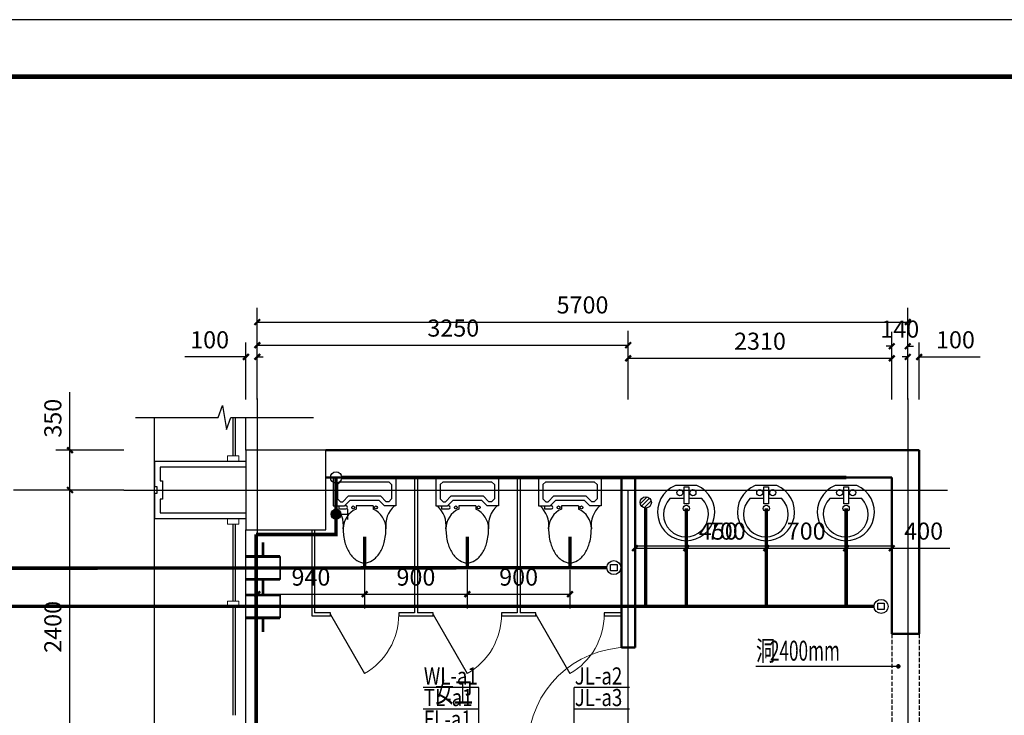
# Model space of a CAD drawing. Units: millimetres. Extents: x 1033499 to 1518462, y -620198 to -358133.
# Drawn here: x 1065691 to 1074320, y -419800 to -413702 of the extents above; entities that cross this region are included whole.
import ezdxf
from ezdxf.enums import TextEntityAlignment as Align

# ---------------------------------------------------------------- set-up
doc = ezdxf.new("R2010")
doc.units = ezdxf.units.MM
doc.header["$LTSCALE"] = 150
doc.header["$MEASUREMENT"] = 0
for name, pattern in [('CONTINOUS', [0]), ('DASH', [0.35, 0.25, -0.1]), ('DASHED', [0.75, 0.5, -0.25]), ('DASHEDX2', [1.5, 1, -0.5])]:
    doc.linetypes.add(name, pattern=pattern)
doc.layers.add('3T_BAR', color=7, linetype='Continuous', lineweight=13)
doc.layers.add('WALL', color=255, linetype='Continuous', lineweight=50)
for name, color, linetype in [('AXIS', 3, 'Continuous'), ('COLUMN', 252, 'Continuous'), ('CURTWALL', 4, 'Continuous'), ('D', 4, 'Continuous'), ('dote', 252, 'Continuous'), ('LVTRY', 4, 'Continuous'), ('PUB_DIM', 3, 'Continuous'), ('Pub_text', 3, 'Continuous'), ('text', 7, 'Continuous'), ('TK', 5, 'Continuous'), ('W-排水', 50, 'DASHEDX2'), ('W-立管', 7, 'Continuous'), ('W-给水', 3, 'Continuous'), ('W-辅助', 120, 'Continuous'), ('WINDOW', 2, 'Continuous'), ('外包', 142, 'Continuous')]:
    doc.layers.add(name, color=color, linetype=linetype)
doc.styles.add('_TCH_DIM', font='TSSDENG', dxfattribs={"width": 0.7, "height": 2.5, "bigfont": 'HZTXT'})
doc.styles.add('DIM_FONT', font='SIMPLEX.shx', dxfattribs={"width": 0.8})
doc.styles.add('HT', font='SIMHEI.TTF')
doc.styles.add('xxq', font='rs5.shx', dxfattribs={"width": 0.8, "bigfont": 'hztxt.shx'})
doc.dimstyles.new('DIMN50', dxfattribs={"dimscale": 0.5, "dimtxt": 300, "dimasz": 100, "dimexe": 250, "dimexo": 300, "dimgap": 150, "dimtad": 1, "dimdec": 0, "dimzin": 0, "dimdsep": 46, "dimtxsty": 'DIM_FONT', "dimblk": 'ARCHTICK', "dimcen": 0.09, "dimclrt": 7, "dimazin": 2, "dimtfac": 1, "dimtdec": 0, "dimtofl": 0, "dimtmove": 0, "dimatfit": 2, "dimfxl": 0, "dimtolj": 1, "dimtzin": 0, "dimarcsym": 0})

# ---------------------------------------------------------------- blocks, each defined once
blk = doc.blocks.new('图框A1')
at = {"layer": 'TK', "color": 7}
blk.add_line((262008, 178993), (177908, 178993), dxfattribs=at)
at = {"layer": 'TK', "color": 7, "const_width": 80}
blk.add_lwpolyline([(261008, 177993), (178908, 177993), (178908, 120593), (261008, 120593)], close=True, dxfattribs=at)
at = {"layer": 'TK', "color": 7, "style": 'HT', "width": 0.8}
for tag, height, p in [('（示例文字）', 380, (256504, 164183)), ('（示例文字）', 380, (256504, 161622)), ('（示例文字）', 380, (256504, 160729)), ('（示例文字）', 380, (256504, 158183)), ('（示例文字）', 380, (256504, 155763)), ('（示例文字）', 380, (256502, 153323)), ('（示例文字）', 380, (256512, 151875)), ('0618', 270, (255224, 123089)), ('2006.8', 270, (259751, 123089)), ('建施', 270, (255248, 122086)), ('01', 270, (259791, 122092)), ('1：100', 270, (255258, 121096)), ('0', 270, (259758, 121092))]:
    blk.add_attdef(tag, text='', height=height, dxfattribs=at).set_placement(p, align=Align.MIDDLE_CENTER)
blk = doc.blocks.new('j-mp1')
for p, q in [((-18.1, -159.4), (-18.1, -9.3)), ((-18.1, -9.3), (22.5, -9.3)), ((22.5, -9.3), (22.5, -159.4)), ((-21.2, -113.3), (-141.4, -113.3)), ((22.5, -159.4), (-18.1, -159.4)), ((138.2, -113.3), (25.7, -113.3))]:
    blk.add_line(p, q)
blk.add_lwpolyline([(-94.4, 0, 5.110404), (94.4, 0)], format="xyb", close=True)
for centre, radius in [((-55, -61.3), 26.7), ((59.4, -61.3), 26.7), ((2.2, -199.4), 27.8)]:
    blk.add_circle(centre, radius)
blk.add_arc((-1.6, -251.9), 196.9, 135.25267, 44.74733)
blk = doc.blocks.new('_ArchTick')
at = {"color": 0, "linetype": 'ByBlock', "const_width": 0.4}
blk.add_lwpolyline([(-0.5, -0.5), (0.5, 0.5)], dxfattribs=at)
blk = doc.blocks.new('*D218')
at = {"layer": 'Defpoints', "color": 0, "linetype": 'Continuous'}
for p in [(1067773.6, -416658.5), (1067673.6, -417182.7), (1067773.6, -417182.7)]:
    blk.add_point(p, dxfattribs=at)
at = {"layer": 'PUB_DIM', "color": 0, "linetype": 'Continuous', "lineweight": -2}
for p, q in [((1067673.6, -417032.7), (1067673.6, -416533.5)), ((1067773.6, -417032.7), (1067773.6, -416533.5)), ((1067673.6, -416658.5), (1067137.8, -416658.5)), ((1067773.6, -416658.5), (1067823.6, -416658.5))]:
    blk.add_line(p, q, dxfattribs=at)
at = {"layer": 'PUB_DIM', "color": 0, "linetype": 'Continuous', "lineweight": -2, "xscale": 50, "yscale": 50, "zscale": 50}
blk.add_blockref('_ArchTick', (1067673.6, -416658.5), dxfattribs=at)
at = {"layer": 'PUB_DIM', "color": 0, "linetype": 'Continuous', "lineweight": -2, "xscale": 50, "yscale": 50, "zscale": 50, "rotation": 180}
blk.add_blockref('_ArchTick', (1067773.6, -416658.5), dxfattribs=at)
at = {"layer": 'PUB_DIM', "color": 7, "linetype": 'Continuous', "insert": (1067355.7, -416508.5), "char_height": 150, "attachment_point": 5, "style": 'DIM_FONT'}
blk.add_mtext('\\A1;100', dxfattribs=at)
blk = doc.blocks.new('*D219')
at = {"layer": 'Defpoints', "color": 0, "linetype": 'Continuous'}
for p in [(1071023.6, -416555.6), (1067773.6, -417182.7), (1071023.6, -417182.7)]:
    blk.add_point(p, dxfattribs=at)
at = {"layer": 'PUB_DIM', "color": 0, "linetype": 'Continuous', "lineweight": -2}
for p, q in [((1067773.6, -417032.7), (1067773.6, -416430.6)), ((1071023.6, -417032.7), (1071023.6, -416430.6)), ((1067773.6, -416555.6), (1071023.6, -416555.6))]:
    blk.add_line(p, q, dxfattribs=at)
at = {"layer": 'PUB_DIM', "color": 0, "linetype": 'Continuous', "lineweight": -2, "xscale": 50, "yscale": 50, "zscale": 50, "rotation": 180}
blk.add_blockref('_ArchTick', (1067773.6, -416555.6), dxfattribs=at)
at = {"layer": 'PUB_DIM', "color": 0, "linetype": 'Continuous', "lineweight": -2, "xscale": 50, "yscale": 50, "zscale": 50}
blk.add_blockref('_ArchTick', (1071023.6, -416555.6), dxfattribs=at)
at = {"layer": 'PUB_DIM', "color": 7, "linetype": 'Continuous', "insert": (1069490.9, -416405.6), "char_height": 150, "attachment_point": 5, "style": 'DIM_FONT'}
blk.add_mtext('\\A1;3250', dxfattribs=at)
blk = doc.blocks.new('*D220')
at = {"layer": 'Defpoints', "color": 0, "linetype": 'Continuous'}
for p in [(1073333.6, -416671), (1071023.6, -417182.7), (1073333.6, -417182.7)]:
    blk.add_point(p, dxfattribs=at)
at = {"layer": 'PUB_DIM', "color": 0, "linetype": 'Continuous', "lineweight": -2}
for p, q in [((1071023.6, -417032.7), (1071023.6, -416546)), ((1073333.6, -417032.7), (1073333.6, -416546)), ((1071023.6, -416671), (1073333.6, -416671))]:
    blk.add_line(p, q, dxfattribs=at)
at = {"layer": 'PUB_DIM', "color": 0, "linetype": 'Continuous', "lineweight": -2, "xscale": 50, "yscale": 50, "zscale": 50, "rotation": 180}
blk.add_blockref('_ArchTick', (1071023.6, -416671), dxfattribs=at)
at = {"layer": 'PUB_DIM', "color": 0, "linetype": 'Continuous', "lineweight": -2, "xscale": 50, "yscale": 50, "zscale": 50}
blk.add_blockref('_ArchTick', (1073333.6, -416671), dxfattribs=at)
at = {"layer": 'PUB_DIM', "color": 7, "linetype": 'Continuous', "insert": (1072178.6, -416521), "char_height": 150, "attachment_point": 5, "style": 'DIM_FONT'}
blk.add_mtext('\\A1;2310', dxfattribs=at)
blk = doc.blocks.new('*D221')
at = {"layer": 'Defpoints', "color": 0, "linetype": 'Continuous'}
for p in [(1073473.6, -416564.7), (1073333.6, -417182.7), (1073473.6, -417182.7)]:
    blk.add_point(p, dxfattribs=at)
at = {"layer": 'PUB_DIM', "color": 0, "linetype": 'Continuous', "lineweight": -2}
for p, q in [((1073333.6, -417032.7), (1073333.6, -416439.7)), ((1073473.6, -417032.7), (1073473.6, -416439.7)), ((1073333.6, -416564.7), (1073283.6, -416564.7)), ((1073473.6, -416564.7), (1073523.6, -416564.7))]:
    blk.add_line(p, q, dxfattribs=at)
at = {"layer": 'PUB_DIM', "color": 0, "linetype": 'Continuous', "lineweight": -2, "xscale": 50, "yscale": 50, "zscale": 50}
blk.add_blockref('_ArchTick', (1073333.6, -416564.7), dxfattribs=at)
at = {"layer": 'PUB_DIM', "color": 0, "linetype": 'Continuous', "lineweight": -2, "xscale": 50, "yscale": 50, "zscale": 50, "rotation": 180}
blk.add_blockref('_ArchTick', (1073473.6, -416564.7), dxfattribs=at)
at = {"layer": 'PUB_DIM', "color": 7, "linetype": 'Continuous', "insert": (1073403.6, -416414.7), "char_height": 150, "attachment_point": 5, "style": 'DIM_FONT'}
blk.add_mtext('\\A1;140', dxfattribs=at)
blk = doc.blocks.new('*D222')
at = {"layer": 'Defpoints', "color": 0, "linetype": 'Continuous'}
for p in [(1073573.6, -416658.5), (1073473.6, -417182.7), (1073573.6, -417182.7)]:
    blk.add_point(p, dxfattribs=at)
at = {"layer": 'PUB_DIM', "color": 0, "linetype": 'Continuous', "lineweight": -2}
for p, q in [((1073473.6, -417032.7), (1073473.6, -416533.5)), ((1073573.6, -417032.7), (1073573.6, -416533.5)), ((1073473.6, -416658.5), (1073423.6, -416658.5)), ((1073573.6, -416658.5), (1074109.3, -416658.5))]:
    blk.add_line(p, q, dxfattribs=at)
at = {"layer": 'PUB_DIM', "color": 0, "linetype": 'Continuous', "lineweight": -2, "xscale": 50, "yscale": 50, "zscale": 50}
blk.add_blockref('_ArchTick', (1073473.6, -416658.5), dxfattribs=at)
at = {"layer": 'PUB_DIM', "color": 0, "linetype": 'Continuous', "lineweight": -2, "xscale": 50, "yscale": 50, "zscale": 50, "rotation": 180}
blk.add_blockref('_ArchTick', (1073573.6, -416658.5), dxfattribs=at)
at = {"layer": 'PUB_DIM', "color": 7, "linetype": 'Continuous', "insert": (1073891.4, -416508.5), "char_height": 150, "attachment_point": 5, "style": 'DIM_FONT'}
blk.add_mtext('\\A1;100', dxfattribs=at)
blk = doc.blocks.new('*D225')
at = {"layer": 'Defpoints', "color": 0, "linetype": 'Continuous'}
for p in [(1066132.1, -417825.3), (1066755.1, -417825.3), (1066755.1, -420225.3)]:
    blk.add_point(p, dxfattribs=at)
at = {"layer": 'PUB_DIM', "color": 0, "linetype": 'Continuous', "lineweight": -2}
for p, q in [((1066605.1, -417825.3), (1066007.1, -417825.3)), ((1066132.1, -420225.3), (1066132.1, -417825.3)), ((1066605.1, -420225.3), (1066007.1, -420225.3))]:
    blk.add_line(p, q, dxfattribs=at)
at = {"layer": 'PUB_DIM', "color": 0, "linetype": 'Continuous', "lineweight": -2, "xscale": 50, "yscale": 50, "zscale": 50}
for p, rotation in [((1066132.1, -417825.3), 90), ((1066132.1, -420225.3), 270)]:
    blk.add_blockref('_ArchTick', p, dxfattribs=dict(at, rotation=rotation))
at = {"layer": 'PUB_DIM', "color": 7, "linetype": 'Continuous', "insert": (1065982.1, -419025.3), "char_height": 150, "attachment_point": 5, "rotation": 90, "style": 'DIM_FONT'}
blk.add_mtext('\\A1;2400', dxfattribs=at)
blk = doc.blocks.new('*D226')
at = {"layer": 'Defpoints', "color": 0, "linetype": 'Continuous'}
for p in [(1066132.1, -417475.3), (1066755.1, -417475.3), (1066755.1, -417825.3)]:
    blk.add_point(p, dxfattribs=at)
at = {"layer": 'PUB_DIM', "color": 0, "linetype": 'Continuous', "lineweight": -2}
for p, q in [((1066132.1, -417475.3), (1066132.1, -416966.8)), ((1066605.1, -417475.3), (1066007.1, -417475.3)), ((1066132.1, -417825.3), (1066132.1, -417475.3)), ((1066605.1, -417825.3), (1066007.1, -417825.3))]:
    blk.add_line(p, q, dxfattribs=at)
at = {"layer": 'PUB_DIM', "color": 0, "linetype": 'Continuous', "lineweight": -2, "xscale": 50, "yscale": 50, "zscale": 50}
for p, rotation in [((1066132.1, -417475.3), 90), ((1066132.1, -417825.3), 270)]:
    blk.add_blockref('_ArchTick', p, dxfattribs=dict(at, rotation=rotation))
at = {"layer": 'PUB_DIM', "color": 7, "linetype": 'Continuous', "insert": (1065982.1, -417196.1), "char_height": 150, "attachment_point": 5, "rotation": 90, "style": 'DIM_FONT'}
blk.add_mtext('\\A1;350', dxfattribs=at)
blk = doc.blocks.new('$DorLib2D$00000001')
for p, q in [((0.45, 0.975), (0.5, 0.975)), ((0.45, 0), (0.45, 0.975)), ((0.5, 0), (0.5, 0.975)), ((0.5, 0), (0.45, 0))]:
    blk.add_line(p, q)
at = {"lineweight": 13}
blk.add_arc((0.475, 0), 0.975, 91.46928, 180, dxfattribs=at)
blk = doc.blocks.new('*D227')
at = {"layer": 'Defpoints', "color": 0}
for p in [(1073473.6, -416352.8), (1067773.6, -416991.7), (1073473.6, -416991.7)]:
    blk.add_point(p, dxfattribs=at)
at = {"layer": 'PUB_DIM', "color": 0, "lineweight": -2}
for p, q in [((1067773.6, -416841.7), (1067773.6, -416227.8)), ((1073473.6, -416841.7), (1073473.6, -416227.8)), ((1067773.6, -416352.8), (1073473.6, -416352.8))]:
    blk.add_line(p, q, dxfattribs=at)
at = {"layer": 'PUB_DIM', "color": 0, "lineweight": -2, "xscale": 50, "yscale": 50, "zscale": 50, "rotation": 180}
blk.add_blockref('_ArchTick', (1067773.6, -416352.8), dxfattribs=at)
at = {"layer": 'PUB_DIM', "color": 0, "lineweight": -2, "xscale": 50, "yscale": 50, "zscale": 50}
blk.add_blockref('_ArchTick', (1073473.6, -416352.8), dxfattribs=at)
at = {"layer": 'PUB_DIM', "color": 7, "insert": (1070623.6, -416202.8), "char_height": 150, "attachment_point": 5, "style": 'DIM_FONT'}
blk.add_mtext('\\A1;5700', dxfattribs=at)
blk = doc.blocks.new('$lvtry$00000044')
for p, q in [((-274.6, 0, 0), (274.6, 0, 0)), ((-274.6, 0, 0), (-274.6, -249.6, 0)), ((274.6, 0, 0), (274.6, -249.6, 0)), ((-237.1, -62.4, 0), (-212.2, -37.4, 0)), ((-237.1, -62.4, 0), (-237.1, -187.2, 0)), ((-212.2, -37.4, 0), (212.2, -37.4, 0)), ((212.2, -37.4, 0), (237.1, -62.4, 0)), ((237.1, -62.4, 0), (237.1, -187.2, 0)), ((-140.3, -162.2, 0), (-190.2, -212.2, 0)), ((-140.3, -162.2, 0), (140.3, -162.2, 0)), ((140.3, -162.2, 0), (190.2, -212.2, 0)), ((-274.6, -249.6, 0), (-174.7, -249.6, 0)), ((-212.2, -212.2, 0), (-237.1, -187.2, 0)), ((-224.6, -249.6, 0), (-224.6, -274.6, 0)), ((-212.2, -212.2, 0), (-190.2, -212.2, 0)), ((-124.8, -199.7, 0), (-174.7, -249.6, 0)), ((-162.2, -249.6, 0), (-174.7, -249.6, 0)), ((-124.8, -199.7, 0), (124.8, -199.7, 0)), ((-74.9, -249.6, 0), (-74.9, -277.7, 0)), ((74.9, -249.6, 0), (-74.9, -249.6, 0)), ((74.9, -249.6, 0), (74.9, -277.7, 0)), ((124.8, -199.7, 0), (174.7, -249.6, 0)), ((274.6, -249.6, 0), (174.7, -249.6, 0)), ((212.2, -212.2, 0), (190.2, -212.2, 0)), ((237.1, -187.2, 0), (212.2, -212.2, 0)), ((-224.6, -274.6, 0), (-162.2, -274.6, 0))]:
    blk.add_line(p, q)
at = {"elevation": 0}
blk.add_lwpolyline([(-187.2, -449.3, 0.063415), (-172, -569, 0.076468), (-132.4, -661.1, 0.107136), (-66.4, -728.8, 0.147373), (0, -748.8, 0.147373), (66.4, -728.8, 0.107136), (132.4, -661.1, 0.076468), (172, -569, 0.063415), (187.2, -449.3, 0.063415)], format="xyb", dxfattribs=at)
for centre in [(-99.8, -262.1, 0), (99.8, -262.1, 0)]:
    blk.add_circle(centre, 12.5)
for centre, radius, start, end in [((-409.6, -418.8, 0), 224.5, 352.20108, 48.91101), ((-162.2, -262.1, 0), 12.5, 270, 90), ((409.6, -418.8, 0), 224.5, 131.08899, 187.79892), ((0, -449.3, 0), 187.2, 113.57818, 180), ((0, -449.3, 0), 187.2, 0, 66.42182)]:
    blk.add_arc(centre, radius, start, end)
blk = doc.blocks.new('$TCHSYS$APDOOR2D')
blk.add_line((0.5, 0), (0, 0.866))
at = {"lineweight": 13}
blk.add_arc((0.5, 0), 1, 120, 180, dxfattribs=at)
blk = doc.blocks.new('*D228')
at = {"layer": 'Defpoints', "color": 0, "linetype": 'Continuous'}
for p in [(1069613.6, -418375.7), (1070513.6, -418375.7), (1070513.6, -418738.5)]:
    blk.add_point(p, dxfattribs=at)
at = {"layer": 'PUB_DIM', "color": 0, "linetype": 'Continuous', "lineweight": -2}
for p, q in [((1069613.6, -418525.7), (1069613.6, -418863.5)), ((1070513.6, -418525.7), (1070513.6, -418863.5)), ((1069613.6, -418738.5), (1070513.6, -418738.5))]:
    blk.add_line(p, q, dxfattribs=at)
at = {"layer": 'PUB_DIM', "color": 0, "linetype": 'Continuous', "lineweight": -2, "xscale": 50, "yscale": 50, "zscale": 50, "rotation": 180}
blk.add_blockref('_ArchTick', (1069613.6, -418738.5), dxfattribs=at)
at = {"layer": 'PUB_DIM', "color": 0, "linetype": 'Continuous', "lineweight": -2, "xscale": 50, "yscale": 50, "zscale": 50}
blk.add_blockref('_ArchTick', (1070513.6, -418738.5), dxfattribs=at)
at = {"layer": 'PUB_DIM', "color": 7, "linetype": 'Continuous', "insert": (1070063.6, -418588.5), "char_height": 150, "attachment_point": 5, "style": 'DIM_FONT'}
blk.add_mtext('\\A1;900', dxfattribs=at)
blk = doc.blocks.new('*D229')
at = {"layer": 'Defpoints', "color": 0, "linetype": 'Continuous'}
for p in [(1068713.6, -418375.7), (1069613.6, -418375.7), (1069613.6, -418738.5)]:
    blk.add_point(p, dxfattribs=at)
at = {"layer": 'PUB_DIM', "color": 0, "linetype": 'Continuous', "lineweight": -2}
for p, q in [((1068713.6, -418525.7), (1068713.6, -418863.5)), ((1069613.6, -418525.7), (1069613.6, -418863.5)), ((1068713.6, -418738.5), (1069613.6, -418738.5))]:
    blk.add_line(p, q, dxfattribs=at)
at = {"layer": 'PUB_DIM', "color": 0, "linetype": 'Continuous', "lineweight": -2, "xscale": 50, "yscale": 50, "zscale": 50, "rotation": 180}
blk.add_blockref('_ArchTick', (1068713.6, -418738.5), dxfattribs=at)
at = {"layer": 'PUB_DIM', "color": 0, "linetype": 'Continuous', "lineweight": -2, "xscale": 50, "yscale": 50, "zscale": 50}
blk.add_blockref('_ArchTick', (1069613.6, -418738.5), dxfattribs=at)
at = {"layer": 'PUB_DIM', "color": 7, "linetype": 'Continuous', "insert": (1069163.6, -418588.5), "char_height": 150, "attachment_point": 5, "style": 'DIM_FONT'}
blk.add_mtext('\\A1;900', dxfattribs=at)
blk = doc.blocks.new('*D230')
at = {"layer": 'Defpoints', "color": 0, "linetype": 'Continuous'}
for p in [(1067773.6, -418375.7), (1068713.6, -418375.7), (1068713.6, -418738.5)]:
    blk.add_point(p, dxfattribs=at)
at = {"layer": 'PUB_DIM', "color": 0, "linetype": 'Continuous', "lineweight": -2}
for p, q in [((1067773.6, -418525.7), (1067773.6, -418863.5)), ((1068713.6, -418525.7), (1068713.6, -418863.5)), ((1067773.6, -418738.5), (1068713.6, -418738.5))]:
    blk.add_line(p, q, dxfattribs=at)
at = {"layer": 'PUB_DIM', "color": 0, "linetype": 'Continuous', "lineweight": -2, "xscale": 50, "yscale": 50, "zscale": 50, "rotation": 180}
blk.add_blockref('_ArchTick', (1067773.6, -418738.5), dxfattribs=at)
at = {"layer": 'PUB_DIM', "color": 0, "linetype": 'Continuous', "lineweight": -2, "xscale": 50, "yscale": 50, "zscale": 50}
blk.add_blockref('_ArchTick', (1068713.6, -418738.5), dxfattribs=at)
at = {"layer": 'PUB_DIM', "color": 7, "linetype": 'Continuous', "insert": (1068243.6, -418588.5), "char_height": 150, "attachment_point": 5, "style": 'DIM_FONT'}
blk.add_mtext('\\A1;940', dxfattribs=at)
blk = doc.blocks.new('*D236')
at = {"layer": 'Defpoints', "color": 0}
for p in [(1071083.6, -417936.2), (1071533.6, -417936.2), (1071533.6, -418335.5)]:
    blk.add_point(p, dxfattribs=at)
at = {"layer": 'PUB_DIM', "color": 0, "lineweight": -2}
for p, q in [((1071083.6, -418086.2), (1071083.6, -418460.5)), ((1071533.6, -418086.2), (1071533.6, -418460.5)), ((1071083.6, -418335.5), (1071533.6, -418335.5)), ((1071533.6, -418335.5), (1072042.1, -418335.5))]:
    blk.add_line(p, q, dxfattribs=at)
at = {"layer": 'PUB_DIM', "color": 0, "lineweight": -2, "xscale": 50, "yscale": 50, "zscale": 50, "rotation": 180}
blk.add_blockref('_ArchTick', (1071083.6, -418335.5), dxfattribs=at)
at = {"layer": 'PUB_DIM', "color": 0, "lineweight": -2, "xscale": 50, "yscale": 50, "zscale": 50}
blk.add_blockref('_ArchTick', (1071533.6, -418335.5), dxfattribs=at)
at = {"layer": 'PUB_DIM', "color": 7, "insert": (1071812.8, -418185.5), "char_height": 150, "attachment_point": 5, "style": 'DIM_FONT'}
blk.add_mtext('\\A1;450', dxfattribs=at)
blk = doc.blocks.new('*D237')
at = {"layer": 'Defpoints', "color": 0}
for p in [(1071533.6, -417936.2), (1072233.6, -417936.2), (1072233.6, -418335.5)]:
    blk.add_point(p, dxfattribs=at)
at = {"layer": 'PUB_DIM', "color": 0, "lineweight": -2}
for p, q in [((1071533.6, -418086.2), (1071533.6, -418460.5)), ((1072233.6, -418086.2), (1072233.6, -418460.5)), ((1071533.6, -418335.5), (1072233.6, -418335.5))]:
    blk.add_line(p, q, dxfattribs=at)
at = {"layer": 'PUB_DIM', "color": 0, "lineweight": -2, "xscale": 50, "yscale": 50, "zscale": 50, "rotation": 180}
blk.add_blockref('_ArchTick', (1071533.6, -418335.5), dxfattribs=at)
at = {"layer": 'PUB_DIM', "color": 0, "lineweight": -2, "xscale": 50, "yscale": 50, "zscale": 50}
blk.add_blockref('_ArchTick', (1072233.6, -418335.5), dxfattribs=at)
at = {"layer": 'PUB_DIM', "color": 7, "insert": (1071883.6, -418185.5), "char_height": 150, "attachment_point": 5, "style": 'DIM_FONT'}
blk.add_mtext('\\A1;700', dxfattribs=at)
blk = doc.blocks.new('*D238')
at = {"layer": 'Defpoints', "color": 0}
for p in [(1072233.6, -417936.2), (1072933.6, -417936.2), (1072933.6, -418335.5)]:
    blk.add_point(p, dxfattribs=at)
at = {"layer": 'PUB_DIM', "color": 0, "lineweight": -2}
for p, q in [((1072233.6, -418086.2), (1072233.6, -418460.5)), ((1072933.6, -418086.2), (1072933.6, -418460.5)), ((1072233.6, -418335.5), (1072933.6, -418335.5))]:
    blk.add_line(p, q, dxfattribs=at)
at = {"layer": 'PUB_DIM', "color": 0, "lineweight": -2, "xscale": 50, "yscale": 50, "zscale": 50, "rotation": 180}
blk.add_blockref('_ArchTick', (1072233.6, -418335.5), dxfattribs=at)
at = {"layer": 'PUB_DIM', "color": 0, "lineweight": -2, "xscale": 50, "yscale": 50, "zscale": 50}
blk.add_blockref('_ArchTick', (1072933.6, -418335.5), dxfattribs=at)
at = {"layer": 'PUB_DIM', "color": 7, "insert": (1072583.6, -418185.5), "char_height": 150, "attachment_point": 5, "style": 'DIM_FONT'}
blk.add_mtext('\\A1;700', dxfattribs=at)
blk = doc.blocks.new('*D239')
at = {"layer": 'Defpoints', "color": 0}
for p in [(1072933.6, -417936.2), (1073333.6, -417936.2), (1073333.6, -418335.5)]:
    blk.add_point(p, dxfattribs=at)
at = {"layer": 'PUB_DIM', "color": 0, "lineweight": -2}
for p, q in [((1072933.6, -418086.2), (1072933.6, -418460.5)), ((1073333.6, -418086.2), (1073333.6, -418460.5)), ((1072933.6, -418335.5), (1073333.6, -418335.5)), ((1073333.6, -418335.5), (1073842.1, -418335.5))]:
    blk.add_line(p, q, dxfattribs=at)
at = {"layer": 'PUB_DIM', "color": 0, "lineweight": -2, "xscale": 50, "yscale": 50, "zscale": 50, "rotation": 180}
blk.add_blockref('_ArchTick', (1072933.6, -418335.5), dxfattribs=at)
at = {"layer": 'PUB_DIM', "color": 0, "lineweight": -2, "xscale": 50, "yscale": 50, "zscale": 50}
blk.add_blockref('_ArchTick', (1073333.6, -418335.5), dxfattribs=at)
at = {"layer": 'PUB_DIM', "color": 7, "insert": (1073612.8, -418185.5), "char_height": 150, "attachment_point": 5, "style": 'DIM_FONT'}
blk.add_mtext('\\A1;400', dxfattribs=at)

msp = doc.modelspace()

# ---------------------------------------------------------------- hatches: boundary and pattern name
at = {"layer": 'W-排水', "linetype": 'ByBlock'}
h = msp.add_hatch(dxfattribs=at)
h.set_pattern_fill('ANSI31', color=256, scale=200, style=0)
h.set_pattern_definition([(45, (820038.104, -918361.675), (-17.6776695, 17.6776695), [])])
h.paths.add_polyline_path([(1071127.2, -417934, 1), (1071227.2, -417934, 1)])
at = {"layer": 'W-辅助'}
msp.add_hatch(color=256, dxfattribs=at).paths.add_polyline_path([(1068463.6, -417994.2, 1), (1068463.6, -418080.6, 1)])
msp.add_hatch(color=256, dxfattribs=at).paths.add_polyline_path([(1068463.6, -417994.2, 1), (1068463.6, -418080.6, 1)])

# ---------------------------------------------------------------- linework, layer by layer
at = {"layer": '3T_BAR'}
for p, q in [((1067511.6, -417575.3), (1067511.6, -417525.3)), ((1067511.6, -417525.3), (1067611.6, -417525.3)), ((1067611.6, -417575.3), (1067511.6, -417575.3)), ((1067611.6, -417525.3), (1067611.6, -417575.3)), ((1067511.6, -418125.3), (1067511.6, -418075.3)), ((1067511.6, -418075.3), (1067611.6, -418075.3)), ((1067611.6, -418075.3), (1067611.6, -418125.3)), ((1067611.6, -418125.3), (1067511.6, -418125.3)), ((1067511.6, -418850.3), (1067511.6, -418800.3)), ((1067511.6, -418800.3), (1067611.6, -418800.3)), ((1067611.6, -418800.3), (1067611.6, -418850.3)), ((1067611.6, -418850.3), (1067511.6, -418850.3))]:
    msp.add_line(p, q, dxfattribs=at)
at = {"layer": 'AXIS', "linetype": 'Continuous'}
msp.add_line((1066193, -417825.3), (1065636.7, -417825.3), dxfattribs=at)
at = {"layer": 'COLUMN'}
for p, q in [((1068373.6, -417475.3), (1067673.6, -417475.3)), ((1067673.6, -417475.3), (1067673.6, -418175.3)), ((1068373.6, -418175.3), (1068373.6, -417475.3)), ((1067673.6, -418175.3), (1068373.6, -418175.3))]:
    msp.add_line(p, q, dxfattribs=at)
at = {"layer": 'CURTWALL'}
for p, q in [((1067561.6, -417525.3), (1067561.6, -417189.2)), ((1067581.6, -417525.3), (1067581.6, -417189.2)), ((1067561.6, -418800.3), (1067561.6, -418125.3)), ((1067581.6, -418800.3), (1067581.6, -418125.3)), ((1067561.6, -419800.3), (1067561.6, -418850.3)), ((1067581.6, -419800.3), (1067581.6, -418850.3))]:
    msp.add_line(p, q, dxfattribs=at)
at = {"layer": 'D'}
msp.add_line((1071083.6, -418315.3), (1073333.6, -418315.3), dxfattribs=at)
at = {"layer": 'dote', "ltscale": 0.05}
for p, q in [((1067773.6, -417023.9), (1067773.6, -423711.9)), ((1073473.6, -417023.9), (1073473.6, -423711.9)), ((1066605.1, -417825.3), (1073821.9, -417825.3)), ((1071023.6, -420225.3), (1071023.6, -417825.3))]:
    msp.add_line(p, q, dxfattribs=at)
at = {"layer": 'LVTRY'}
for p, q in [((1069151.1, -417715.3), (1069151.1, -418902.8)), ((1069176.1, -417715.3), (1069151.1, -417715.3)), ((1069176.1, -417715.3), (1069176.1, -418902.8)), ((1070051.1, -417715.3), (1070051.1, -418902.8)), ((1070076.1, -417715.3), (1070051.1, -417715.3)), ((1070076.1, -417715.3), (1070076.1, -418902.8)), ((1068251.1, -418175.3), (1068251.1, -418927.8)), ((1068276.1, -418175.3), (1068276.1, -418902.8)), ((1068251.1, -418927.8), (1068413.6, -418927.8)), ((1068413.6, -418902.8), (1068276.1, -418902.8)), ((1068413.6, -418927.8), (1068413.6, -418902.8)), ((1069151.1, -418902.8), (1069013.6, -418902.8)), ((1069013.6, -418902.8), (1069013.6, -418927.8)), ((1069013.6, -418927.8), (1069163.6, -418927.8)), ((1069163.6, -418927.8), (1069313.6, -418927.8)), ((1069313.6, -418902.8), (1069176.1, -418902.8)), ((1069313.6, -418927.8), (1069313.6, -418902.8)), ((1070051.1, -418902.8), (1069913.6, -418902.8)), ((1069913.6, -418902.8), (1069913.6, -418927.8)), ((1069913.6, -418927.8), (1070063.6, -418927.8)), ((1070063.6, -418927.8), (1070213.6, -418927.8)), ((1070213.6, -418902.8), (1070076.1, -418902.8)), ((1070213.6, -418927.8), (1070213.6, -418902.8)), ((1070963.6, -418902.8), (1070813.6, -418902.8)), ((1070813.6, -418902.8), (1070813.6, -418927.8)), ((1070813.6, -418927.8), (1070963.6, -418927.8)), ((1070963.6, -418927.8), (1070963.6, -418902.8))]:
    msp.add_line(p, q, dxfattribs=at)
at = {"layer": 'PUB_DIM'}
for p, q in [((1072876.4, -419371.3), (1072143.5, -419371.3)), ((1073390.7, -419371.3), (1072876.4, -419371.3))]:
    msp.add_line(p, q, dxfattribs=at)
at = {"layer": 'PUB_DIM', "linetype": 'Continuous'}
msp.add_lwpolyline([(1066705.7, -417189.2), (1067429.3, -417189.2), (1067467.5, -417084.2), (1067504.5, -417294.2), (1067541.8, -417189.2), (1068265.3, -417189.2)], dxfattribs=at)
at = {"layer": 'PUB_DIM', "const_width": 20}
msp.add_lwpolyline([(1073400.7, -419371.3, 1), (1073380.7, -419371.3, 1)], format="xyb", close=True, dxfattribs=at)
at = {"layer": 'TK', "color": 7, "const_width": 40}
msp.add_lwpolyline([(1102341.4, -414202.4), (1061291.4, -414202.4), (1061291.4, -442902.4), (1102341.4, -442902.4)], close=True, dxfattribs=at)
at = {"layer": 'W-排水'}
for p, q in [((1070869.5, -418534.1), (1070869.5, -418477.6)), ((1070869.5, -418477.6), (1070926, -418477.6)), ((1070926, -418534.1), (1070869.5, -418534.1)), ((1070926, -418477.6), (1070926, -418534.1)), ((1073211.6, -418874), (1073211.6, -418817.5)), ((1073211.6, -418817.5), (1073268.1, -418817.5)), ((1073268.1, -418874), (1073211.6, -418874)), ((1073268.1, -418817.5), (1073268.1, -418874))]:
    msp.add_line(p, q, dxfattribs=at)
at = {"layer": 'W-排水', "const_width": 30}
for points in [[(1071177.2, -417984), (1071177.2, -418845.8)], [(1071533.6, -417986.5), (1071533.6, -418845.8)], [(1072233.6, -417986.5), (1072233.6, -418845.8)], [(1072933.6, -417986.5), (1072933.6, -418845.8)], [(1070836.3, -418505.9), (1064813.5, -418511.5)], [(1073178.4, -418845.8), (1064813.5, -418845.8)]]:
    msp.add_lwpolyline(points, dxfattribs=at)
at = {"layer": 'W-排水', "const_width": 30, "elevation": 0}
for points in [[(1068713.8, -418235.1), (1068714.1, -418505.3)], [(1069613.8, -418235.1), (1069614.1, -418505.3)], [(1070513.8, -418235.1), (1070514.1, -418505.3)]]:
    msp.add_lwpolyline(points, dxfattribs=at)
at = {"layer": 'W-排水', "linetype": 'ByBlock'}
for centre, radius in [((1071177.2, -417934), 50), ((1070897.8, -418505.8), 61.4), ((1073239.9, -418845.8), 61.4)]:
    msp.add_circle(centre, radius, dxfattribs=at)
at = {"layer": 'W-立管', "color": 71}
for p, q in [((1069713.6, -419557.7), (1069226.2, -419557.7)), ((1069713.6, -421260.5), (1069713.6, -419557.7)), ((1070548.8, -421260.5), (1070548.8, -419557.7)), ((1071036.2, -419557.7), (1070548.8, -419557.7)), ((1069713.6, -419746.6), (1069226.2, -419746.6)), ((1071036.2, -419746.6), (1070548.8, -419746.6))]:
    msp.add_line(p, q, dxfattribs=at)
at = {"layer": 'W-立管', "color": 3}
msp.add_circle((1068463.6, -417715.3), 50, dxfattribs=at)
at = {"layer": 'W-给水', "const_width": 30}
for points in [[(1067763.6, -418215.3), (1068463.6, -418215.3), (1068463.6, -417715.3)], [(1068513.6, -417715.3), (1072935.3, -417715.3)], [(1067763.6, -421260.5), (1067763.6, -418215.3)]]:
    msp.add_lwpolyline(points, dxfattribs=at)
at = {"layer": 'W-辅助'}
for p, q in [((1068566.5, -418082.8), (1068566.5, -417992)), ((1068506.8, -418037.4), (1068566.5, -418037.4))]:
    msp.add_line(p, q, dxfattribs=at)
at = {"layer": 'W-辅助', "linetype": 'ByBlock'}
for p, q in [((1067823.6, -418408.8), (1067823.6, -418285.3)), ((1067673.6, -418608.8), (1067673.6, -418408.8)), ((1067973.6, -418608.8), (1067973.6, -418408.8)), ((1067823.6, -418608.8), (1067823.6, -418732.3)), ((1067823.6, -418745.8), (1067823.6, -418622.3)), ((1067673.6, -418945.8), (1067673.6, -418745.8)), ((1067973.6, -418945.8), (1067973.6, -418745.8)), ((1067823.6, -418945.8), (1067823.6, -419069.3))]:
    msp.add_line(p, q, dxfattribs=at)
at = {"layer": 'W-辅助', "linetype": 'CONTINOUS'}
for p, q in [((1067973.6, -418408.8), (1067673.6, -418408.8)), ((1067973.6, -418608.8), (1067673.6, -418608.8)), ((1067973.6, -418745.8), (1067673.6, -418745.8)), ((1067973.6, -418945.8), (1067673.6, -418945.8))]:
    msp.add_line(p, q, dxfattribs=at)
at = {"layer": 'W-辅助', "linetype": 'ByBlock', "const_width": 25}
for points in [[(1067823.6, -418408.8), (1067823.6, -418285.3)], [(1067823.6, -418608.8), (1067823.6, -418732.3)], [(1067823.6, -418745.8), (1067823.6, -418622.3)], [(1067823.6, -418945.8), (1067823.6, -419069.3)]]:
    msp.add_lwpolyline(points, dxfattribs=at)
at = {"layer": 'W-辅助', "linetype": 'CONTINOUS', "const_width": 25}
for points in [[(1067973.6, -418408.8), (1067673.6, -418408.8)], [(1067973.6, -418608.8), (1067673.6, -418608.8)], [(1067973.6, -418745.8), (1067673.6, -418745.8)], [(1067973.6, -418945.8), (1067673.6, -418945.8)]]:
    msp.add_lwpolyline(points, dxfattribs=at)
at = {"layer": 'W-辅助', "linetype": 'ByBlock'}
for points in [[(1067973.6, -418408.8), (1067973.6, -418608.8), (1067673.6, -418608.8), (1067673.6, -418408.8)], [(1067973.6, -418745.8), (1067973.6, -418945.8), (1067673.6, -418945.8), (1067673.6, -418745.8)]]:
    msp.add_lwpolyline(points, close=True, dxfattribs=at)
at = {"layer": 'W-辅助'}
msp.add_circle((1068463.6, -418037.4), 43.2, dxfattribs=at)
at = {"layer": 'WALL'}
for p, q in [((1071023.6, -417475.3), (1068373.6, -417475.3)), ((1073573.6, -417475.3), (1071023.6, -417475.3)), ((1073573.6, -419085.3), (1073573.6, -417475.3)), ((1070963.6, -417715.3), (1068373.6, -417715.3)), ((1070963.6, -417715.3), (1070963.6, -419205.3)), ((1073333.6, -417715.3), (1071083.6, -417715.3)), ((1071083.6, -419205.3), (1071083.6, -417715.3)), ((1073333.6, -417715.3), (1073333.6, -419085.3)), ((1073333.6, -419085.3), (1073573.6, -419085.3)), ((1070963.6, -419205.3), (1071083.6, -419205.3))]:
    msp.add_line(p, q, dxfattribs=at)
at = {"layer": 'WINDOW', "linetype": 'DASH'}
for p, q in [((1073573.6, -419085.3), (1073333.6, -419085.3)), ((1073333.6, -419085.5), (1073333.6, -420285.5)), ((1073573.6, -419085.5), (1073573.6, -420285.5))]:
    msp.add_line(p, q, dxfattribs=at)
at = {"layer": '外包', "linetype": 'Continuous'}
for p, q in [((1066873.6, -423711.9), (1066873.6, -417189.2)), ((1067673.6, -417475.3), (1067673.6, -417189.2)), ((1067671.6, -418175.3), (1067671.6, -423711.9))]:
    msp.add_line(p, q, dxfattribs=at)
at = {"layer": '外包', "color": 6, "linetype": 'Continuous'}
for points in [[(1067673.6, -417575.3), (1066873.6, -417575.3), (1066873.6, -417795.3), (1066893.6, -417795.3), (1066893.6, -417855.3), (1066873.6, -417855.3), (1066873.6, -418075.3), (1067673.6, -418075.3)], [(1067673.6, -417625.3), (1066923.6, -417625.3), (1066923.6, -417745.3), (1066943.6, -417745.3), (1066943.6, -417905.3), (1066923.6, -417905.3), (1066923.6, -418025.3), (1067673.6, -418025.3)]]:
    msp.add_lwpolyline(points, dxfattribs=at)

# ---------------------------------------------------------------- block references
at = {"layer": 'D'}
for p in [(1071531.4, -417787.1), (1072231.4, -417787.1), (1072931.4, -417787.1)]:
    msp.add_blockref('j-mp1', p, dxfattribs=at)
at = {"layer": 'LVTRY'}
for p in [(1068713.6, -417715.3), (1069613.6, -417715.3), (1070513.6, -417715.3)]:
    msp.add_blockref('$lvtry$00000044', p, dxfattribs=at)
at = {"layer": 'LVTRY', "xscale": -600, "yscale": -600, "zscale": 25}
for p, rotation in [((1068713.6, -418915.3), 3.446221749192632e-10), ((1069613.6, -418915.3), 3.446221749192632e-10), ((1070513.6, -418915.3), 3.409165601351851e-10)]:
    msp.add_blockref('$TCHSYS$APDOOR2D', p, dxfattribs=dict(at, rotation=rotation))
at = {"layer": 'Pub_text', "xscale": 0.5, "yscale": 0.5, "zscale": 0.5}
msp.add_blockref('图框A1', (971837.4, -503199.1), dxfattribs=at)
at = {"layer": 'WINDOW', "linetype": 'DASHED', "xscale": 900, "yscale": -900, "zscale": 900, "rotation": 269.9999999999391}
msp.add_blockref('$DorLib2D$00000001', (1071023.6, -419655.3), dxfattribs=at)

# ---------------------------------------------------------------- texts
at = {"layer": 'Pub_text', "style": '_TCH_DIM'}
for s, width, p in [('洞', 0.7, (1072143.5, -419321.3)), ('2400mm', 0.63, (1072266, -419321.3))]:
    msp.add_text(s, height=175, dxfattribs=dict(at, width=width)).set_placement(p)
at = {"layer": 'text', "style": '_TCH_DIM', "width": 0.7}
msp.add_text('女卫', height=175, dxfattribs=at).set_placement((1069330.1, -419686.6))
at = {"layer": 'W-立管', "color": 71, "style": 'xxq', "width": 0.8}
for s, p in [('WL-a1', (1069233.1, -419530.3)), ('JL-a2', (1070555.7, -419530.3)), ('TL-a1', (1069233.1, -419719.2)), ('JL-a3', (1070555.7, -419719.2)), ('FL-a1', (1069233.1, -419908.1))]:
    msp.add_text(s, height=150, rotation=360, dxfattribs=at).set_placement(p)

# ---------------------------------------------------------------- dimensions: what is measured, and where the dimension line sits
at = {"layer": 'PUB_DIM'}
for p1, p2, distance, picture, middle in [((1067773.6, -416991.7), (1073473.6, -416991.7), 638.9, '*D227', (1070623.6, -416202.8)), ((1071083.6, -417936.2), (1071533.6, -417936.2), -399.3, '*D236', (1071812.8, -418185.5)), ((1071533.6, -417936.2), (1072233.6, -417936.2), -399.3, '*D237', (1071883.6, -418185.5)), ((1072233.6, -417936.2), (1072933.6, -417936.2), -399.3, '*D238', (1072583.6, -418185.5)), ((1072933.6, -417936.2), (1073333.6, -417936.2), -399.3, '*D239', (1073612.8, -418185.5))]:
    dim = msp.add_aligned_dim(p1=p1, p2=p2, distance=distance, dimstyle='DIMN50', dxfattribs=at)
    dim.commit()
    dim.dimension.update_dxf_attribs({"geometry": picture, "text_midpoint": middle})
at = {"layer": 'PUB_DIM', "linetype": 'Continuous'}
for base, p1, p2, picture, middle in [((1071023.6, -416555.6), (1067773.6, -417182.7), (1071023.6, -417182.7), '*D219', (1069490.9, -416555.6)), ((1073473.6, -416564.7), (1073333.6, -417182.7), (1073473.6, -417182.7), '*D221', (1073403.6, -416564.7)), ((1067773.6, -416658.5), (1067673.6, -417182.7), (1067773.6, -417182.7), '*D218', (1067355.7, -416658.5)), ((1073573.6, -416658.5), (1073473.6, -417182.7), (1073573.6, -417182.7), '*D222', (1073891.4, -416658.5))]:
    dim = msp.add_linear_dim(base=base, p1=p1, p2=p2, angle=0, dimstyle='DIMN50', dxfattribs=at)
    dim.commit()
    dim.dimension.update_dxf_attribs({"geometry": picture, "text_midpoint": middle, "dimtype": 161})
for p1, p2, distance, picture, middle in [((1071023.6, -417182.7), (1073333.6, -417182.7), 511.7, '*D220', (1072178.6, -416521)), ((1066755.1, -417825.3), (1066755.1, -417475.3), 622.9, '*D226', (1065982.1, -417196.1)), ((1066755.1, -420225.3), (1066755.1, -417825.3), 622.9, '*D225', (1065982.1, -419025.3)), ((1067773.6, -418375.7), (1068713.6, -418375.7), -362.8, '*D230', (1068243.6, -418588.5)), ((1068713.6, -418375.7), (1069613.6, -418375.7), -362.8, '*D229', (1069163.6, -418588.5)), ((1069613.6, -418375.7), (1070513.6, -418375.7), -362.8, '*D228', (1070063.6, -418588.5))]:
    dim = msp.add_aligned_dim(p1=p1, p2=p2, distance=distance, dimstyle='DIMN50', dxfattribs=at)
    dim.commit()
    dim.dimension.update_dxf_attribs({"geometry": picture, "text_midpoint": middle})

doc.saveas('drawing.dxf')
